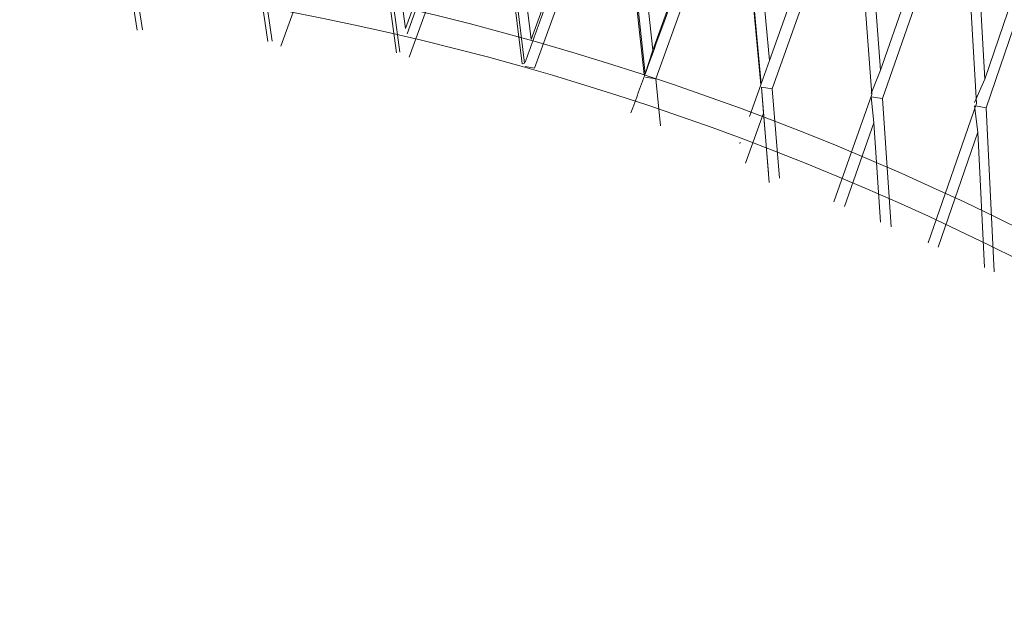
# Model space of a CAD drawing. Units: millimetres. Extents: x 26 to 170, y 77 to 232.
# Drawn here: x 140 to 142, y 121 to 122 of the extents above; entities that cross this region are included whole.
import ezdxf

# ---------------------------------------------------------------- set-up
doc = ezdxf.new("R2010")
doc.units = ezdxf.units.MM
doc.header["$MEASUREMENT"] = 0

# ---------------------------------------------------------------- blocks, each defined once
blk = doc.blocks.new('block 3832')
at = {"color": 7, "lineweight": 9, "true_color": 0xffffff}
blk.add_lwpolyline([(141.3102, 121.7896), (141.3114, 121.7929)], dxfattribs=at)
blk = doc.blocks.new('block 4864')
at = {"color": 7, "lineweight": 9, "true_color": 0xffffff}
blk.add_lwpolyline([(139.7682, 122.6354), (139.8581, 122.0629)], dxfattribs=at)
blk = doc.blocks.new('block 4865')
at = {"color": 7, "lineweight": 9, "true_color": 0xffffff}
blk.add_lwpolyline([(139.7726, 122.6975), (139.8711, 122.0639)], dxfattribs=at)
blk = doc.blocks.new('block 4886')
at = {"color": 7, "lineweight": 9, "true_color": 0xffffff}
blk.add_lwpolyline([(140.0886, 122.6073), (140.1731, 122.0353)], dxfattribs=at)
blk = doc.blocks.new('block 4913')
at = {"color": 7, "lineweight": 9, "true_color": 0xffffff}
blk.add_lwpolyline([(140.4052, 122.5796), (140.2043, 122.0247)], dxfattribs=at)
blk = doc.blocks.new('block 4921')
at = {"color": 7, "lineweight": 9, "true_color": 0xffffff}
blk.add_lwpolyline([(140.0912, 122.6697), (140.1837, 122.0366)], dxfattribs=at)
blk = doc.blocks.new('block 4953')
at = {"color": 7, "lineweight": 9, "true_color": 0xffffff}
blk.add_lwpolyline([(140.7067, 122.6216), (140.5045, 122.0666)], dxfattribs=at)
blk = doc.blocks.new('block 4954')
at = {"color": 7, "lineweight": 9, "true_color": 0xffffff}
blk.add_lwpolyline([(140.4264, 122.6382), (140.5045, 122.0666)], dxfattribs=at)
blk = doc.blocks.new('block 4993')
at = {"color": 7, "lineweight": 9, "true_color": 0xffffff}
blk.add_lwpolyline([(140.4052, 122.5796), (140.4832, 122.0082)], dxfattribs=at)
blk = doc.blocks.new('block 5014')
at = {"color": 7, "lineweight": 9, "true_color": 0xffffff}
blk.add_lwpolyline([(140.406, 122.6421), (140.4914, 122.0097)], dxfattribs=at)
blk = doc.blocks.new('block 5031')
at = {"color": 7, "lineweight": 9, "true_color": 0xffffff}
blk.add_lwpolyline([(141.8102, 125.651), (141.5314, 124.8802), (140.5319, 122.119), (140.5085, 122.0543)], dxfattribs=at)
blk = doc.blocks.new('block 5069')
at = {"color": 7, "lineweight": 9, "true_color": 0xffffff}
blk.add_lwpolyline([(140.7155, 122.5525), (140.5137, 121.9977)], dxfattribs=at)
blk = doc.blocks.new('block 5075')
at = {"color": 7, "lineweight": 9, "true_color": 0xffffff}
blk.add_lwpolyline([(141.0094, 122.5951), (140.8074, 122.0401)], dxfattribs=at)
blk = doc.blocks.new('block 5076')
at = {"color": 7, "lineweight": 9, "true_color": 0xffffff}
blk.add_lwpolyline([(140.7368, 122.6111), (140.8074, 122.0401)], dxfattribs=at)
blk = doc.blocks.new('block 5077')
at = {"color": 7, "lineweight": 9, "true_color": 0xffffff}
blk.add_lwpolyline([(140.7155, 122.5525), (140.7861, 121.9817)], dxfattribs=at)
blk = doc.blocks.new('block 5095')
at = {"color": 7, "lineweight": 9, "true_color": 0xffffff}
blk.add_lwpolyline([(140.7146, 122.6151), (140.7917, 121.9834)], dxfattribs=at)
blk = doc.blocks.new('block 5096')
at = {"color": 7, "lineweight": 9, "true_color": 0xffffff}
blk.add_lwpolyline([(140.7861, 121.9817), (140.7917, 121.9834)], dxfattribs=at)
blk = doc.blocks.new('block 5126')
at = {"color": 7, "lineweight": 9, "true_color": 0xffffff}
blk.add_open_spline([(141.639, 124.3374), (141.3715, 123.5886), (141.1041, 122.8398), (140.832, 122.0927), (140.8189, 122.057), (140.8059, 122.0212), (140.7929, 121.9854)], degree=3, knots=[0, 0, 0, 0, 1, 1, 1, 2, 2, 2, 2], dxfattribs=at)
blk = doc.blocks.new('block 5153')
at = {"color": 7, "lineweight": 9, "true_color": 0xffffff}
blk.add_lwpolyline([(141.0172, 122.5261), (140.8157, 121.9712)], dxfattribs=at)
blk = doc.blocks.new('block 5154')
at = {"color": 7, "lineweight": 9, "true_color": 0xffffff}
blk.add_lwpolyline([(140.7927, 121.9754), (140.8157, 121.9712)], dxfattribs=at)
blk = doc.blocks.new('block 5190')
at = {"color": 7, "lineweight": 9, "true_color": 0xffffff}
blk.add_lwpolyline([(141.0172, 122.5261), (141.0795, 121.956)], dxfattribs=at)
blk = doc.blocks.new('block 5197')
at = {"color": 7, "lineweight": 9, "true_color": 0xffffff}
blk.add_lwpolyline([(141.3013, 122.5696), (141.1006, 122.0145)], dxfattribs=at)
blk = doc.blocks.new('block 5198')
at = {"color": 7, "lineweight": 9, "true_color": 0xffffff}
blk.add_lwpolyline([(141.0385, 122.5847), (141.1006, 122.0145)], dxfattribs=at)
blk = doc.blocks.new('block 5215')
at = {"color": 7, "lineweight": 9, "true_color": 0xffffff}
blk.add_lwpolyline([(141.0146, 122.5889), (141.0825, 121.9579)], dxfattribs=at)
blk = doc.blocks.new('block 5216')
at = {"color": 7, "lineweight": 9, "true_color": 0xffffff}
blk.add_lwpolyline([(141.0795, 121.956), (141.0825, 121.9579)], dxfattribs=at)
blk = doc.blocks.new('block 5218')
at = {"color": 7, "lineweight": 9, "true_color": 0xffffff}
blk.add_lwpolyline([(141.0825, 121.9579), (141.1006, 122.0145)], dxfattribs=at)
blk = doc.blocks.new('block 5241')
at = {"color": 7, "lineweight": 9, "true_color": 0xffffff}
blk.add_open_spline([(141.4696, 123.0461), (141.355, 122.7194), (141.2403, 122.3928), (141.1222, 122.0674), (141.0975, 121.9993), (141.0727, 121.9313), (141.0478, 121.8633)], degree=3, knots=[0, 0, 0, 0, 1, 1, 1, 2, 2, 2, 2], dxfattribs=at)
blk = doc.blocks.new('block 5271')
at = {"color": 7, "lineweight": 9, "true_color": 0xffffff}
blk.add_lwpolyline([(141.308, 122.5006), (141.1079, 121.9457)], dxfattribs=at)
blk = doc.blocks.new('block 5272')
at = {"color": 7, "lineweight": 9, "true_color": 0xffffff}
blk.add_lwpolyline([(141.0833, 121.9499), (141.1079, 121.9457)], dxfattribs=at)
blk = doc.blocks.new('block 5285')
at = {"color": 7, "lineweight": 9, "true_color": 0xffffff}
blk.add_lwpolyline([(141.308, 122.5006), (141.3611, 121.9314)], dxfattribs=at)
blk = doc.blocks.new('block 5286')
at = {"color": 7, "lineweight": 9, "true_color": 0xffffff}
blk.add_lwpolyline([(141.3611, 121.9314), (141.3334, 121.8545)], dxfattribs=at)
blk = doc.blocks.new('block 5287')
at = {"color": 7, "lineweight": 9, "true_color": 0xffffff}
blk.add_lwpolyline([(141.1079, 121.9457), (141.1195, 121.832)], dxfattribs=at)
blk = doc.blocks.new('block 5295')
at = {"color": 7, "lineweight": 9, "true_color": 0xffffff}
blk.add_lwpolyline([(141.5801, 122.5452), (141.382, 121.9899)], dxfattribs=at)
blk = doc.blocks.new('block 5296')
at = {"color": 7, "lineweight": 9, "true_color": 0xffffff}
blk.add_lwpolyline([(141.3291, 122.5593), (141.382, 121.9899)], dxfattribs=at)
blk = doc.blocks.new('block 5303')
at = {"color": 7, "lineweight": 9, "true_color": 0xffffff}
blk.add_lwpolyline([(141.3611, 121.9314), (141.3615, 121.9335)], dxfattribs=at)
blk = doc.blocks.new('block 5304')
at = {"color": 7, "lineweight": 9, "true_color": 0xffffff}
blk.add_lwpolyline([(141.3615, 121.9335), (141.382, 121.9899)], dxfattribs=at)
blk = doc.blocks.new('block 5345')
at = {"color": 7, "lineweight": 9, "true_color": 0xffffff}
blk.add_lwpolyline([(141.5856, 122.4763), (141.3881, 121.9212)], dxfattribs=at)
blk = doc.blocks.new('block 5346')
at = {"color": 7, "lineweight": 9, "true_color": 0xffffff}
blk.add_lwpolyline([(141.3622, 121.9255), (141.3881, 121.9212)], dxfattribs=at)
blk = doc.blocks.new('block 5347')
at = {"color": 7, "lineweight": 9, "true_color": 0xffffff}
blk.add_lwpolyline([(141.3672, 121.8626), (141.3622, 121.9255)], dxfattribs=at)
blk = doc.blocks.new('block 5348')
at = {"color": 7, "lineweight": 9, "true_color": 0xffffff}
blk.add_lwpolyline([(141.3241, 121.7425), (141.3672, 121.8626)], dxfattribs=at)
blk = doc.blocks.new('block 5350')
at = {"color": 7, "lineweight": 9, "true_color": 0xffffff}
blk.add_lwpolyline([(141.3038, 122.5636), (141.3615, 121.9335)], dxfattribs=at)
blk = doc.blocks.new('block 5405')
at = {"color": 7, "lineweight": 9, "true_color": 0xffffff}
blk.add_lwpolyline([(141.5856, 122.4763), (141.6287, 121.908)], dxfattribs=at)
blk = doc.blocks.new('block 5406')
at = {"color": 7, "lineweight": 9, "true_color": 0xffffff}
blk.add_lwpolyline([(141.6287, 121.908), (141.5371, 121.6494)], dxfattribs=at)
blk = doc.blocks.new('block 5407')
at = {"color": 7, "lineweight": 9, "true_color": 0xffffff}
blk.add_lwpolyline([(141.3881, 121.9212), (141.4063, 121.7066)], dxfattribs=at)
blk = doc.blocks.new('block 5410')
at = {"color": 7, "lineweight": 9, "true_color": 0xffffff}
blk.add_lwpolyline([(141.6266, 121.9103), (141.6493, 121.9665)], dxfattribs=at)
blk = doc.blocks.new('block 5411')
at = {"color": 7, "lineweight": 9, "true_color": 0xffffff}
blk.add_lwpolyline([(141.8438, 122.5221), (141.6493, 121.9665)], dxfattribs=at)
blk = doc.blocks.new('block 5428')
at = {"color": 7, "lineweight": 9, "true_color": 0xffffff}
blk.add_lwpolyline([(141.3795, 121.7183), (141.3672, 121.8626)], dxfattribs=at)
blk = doc.blocks.new('block 5460')
at = {"color": 7, "lineweight": 9, "true_color": 0xffffff}
blk.add_lwpolyline([(141.848, 122.4534), (141.6542, 121.8979)], dxfattribs=at)
blk = doc.blocks.new('block 5461')
at = {"color": 7, "lineweight": 9, "true_color": 0xffffff}
blk.add_lwpolyline([(141.6272, 121.9024), (141.6542, 121.8979)], dxfattribs=at)
blk = doc.blocks.new('block 5462')
at = {"color": 7, "lineweight": 9, "true_color": 0xffffff}
blk.add_lwpolyline([(141.6336, 121.8393), (141.6272, 121.9024)], dxfattribs=at)
blk = doc.blocks.new('block 5463')
at = {"color": 7, "lineweight": 9, "true_color": 0xffffff}
blk.add_lwpolyline([(141.5626, 121.6383), (141.6336, 121.8393)], dxfattribs=at)
blk = doc.blocks.new('block 5469')
at = {"color": 7, "lineweight": 9, "true_color": 0xffffff}
blk.add_lwpolyline([(141.3622, 121.9255), (141.3814, 121.6955)], dxfattribs=at)
blk = doc.blocks.new('block 5471')
at = {"color": 7, "lineweight": 9, "true_color": 0xffffff}
blk.add_lwpolyline([(141.6064, 122.535), (141.6493, 121.9665)], dxfattribs=at)
blk = doc.blocks.new('block 5491')
at = {"color": 7, "lineweight": 9, "true_color": 0xffffff}
blk.add_lwpolyline([(141.8805, 121.886), (141.7642, 121.5502)], dxfattribs=at)
blk = doc.blocks.new('block 5492')
at = {"color": 7, "lineweight": 9, "true_color": 0xffffff}
blk.add_lwpolyline([(141.8758, 121.8885), (141.9006, 121.9445)], dxfattribs=at)
blk = doc.blocks.new('block 5493')
at = {"color": 7, "lineweight": 9, "true_color": 0xffffff}
blk.add_lwpolyline([(142.0903, 122.5005), (141.9006, 121.9445)], dxfattribs=at)
blk = doc.blocks.new('block 5565')
at = {"color": 7, "lineweight": 9, "true_color": 0xffffff}
blk.add_lwpolyline([(142.0932, 122.4319), (141.9042, 121.876)], dxfattribs=at)
blk = doc.blocks.new('block 5566')
at = {"color": 7, "lineweight": 9, "true_color": 0xffffff}
blk.add_lwpolyline([(141.8785, 121.8802), (141.9042, 121.876)], dxfattribs=at)
blk = doc.blocks.new('block 5567')
at = {"color": 7, "lineweight": 9, "true_color": 0xffffff}
blk.add_lwpolyline([(141.8841, 121.8174), (141.8762, 121.8806)], dxfattribs=at)
blk = doc.blocks.new('block 5568')
at = {"color": 7, "lineweight": 9, "true_color": 0xffffff}
blk.add_lwpolyline([(141.7882, 121.5397), (141.8841, 121.8174)], dxfattribs=at)
blk = doc.blocks.new('block 5573')
at = {"color": 7, "lineweight": 9, "true_color": 0xffffff}
blk.add_lwpolyline([(141.6497, 121.6002), (141.6336, 121.8393)], dxfattribs=at)
blk = doc.blocks.new('block 5576')
at = {"color": 7, "lineweight": 9, "true_color": 0xffffff}
blk.add_lwpolyline([(141.848, 122.4534), (141.8805, 121.886)], dxfattribs=at)
blk = doc.blocks.new('block 5577')
at = {"color": 7, "lineweight": 9, "true_color": 0xffffff}
blk.add_lwpolyline([(141.6542, 121.8979), (141.6748, 121.5892)], dxfattribs=at)
blk = doc.blocks.new('block 5592')
at = {"color": 7, "lineweight": 9, "true_color": 0xffffff}
blk.add_lwpolyline([(141.8684, 122.5121), (141.9006, 121.9445)], dxfattribs=at)
blk = doc.blocks.new('block 5649')
at = {"color": 7, "lineweight": 9, "true_color": 0xffffff}
blk.add_lwpolyline([(141.8997, 121.4909), (141.8841, 121.8174)], dxfattribs=at)
blk = doc.blocks.new('block 5655')
at = {"color": 7, "lineweight": 9, "true_color": 0xffffff}
blk.add_lwpolyline([(141.9042, 121.876), (141.9229, 121.4808)], dxfattribs=at)
blk = doc.blocks.new('block 6701')
at = {"color": 7, "lineweight": 9, "true_color": 0xffffff}
blk.add_open_spline([(139.0578, 108.7801), (142.7709, 108.8356), (145.7359, 111.8907), (145.6803, 115.6037), (145.626, 119.2385), (142.6926, 122.1719), (139.0578, 122.2263)], degree=3, knots=[0, 0, 0, 0, 1, 1, 1, 2, 2, 2, 2], dxfattribs=at)
blk = doc.blocks.new('block 6705')
at = {"color": 7, "lineweight": 9, "true_color": 0xffffff}
blk.add_open_spline([(138.1047, 108.7659), (141.8256, 108.295), (145.2237, 110.9297), (145.6946, 114.6506), (146.1655, 118.3715), (143.5308, 121.7696), (139.8099, 122.2405), (139.2437, 122.3122), (138.6708, 122.3122), (138.1047, 122.2405)], degree=3, knots=[0, 0, 0, 0, 1, 1, 1, 2, 2, 2, 3, 3, 3, 3], dxfattribs=at)

msp = doc.modelspace()

# ---------------------------------------------------------------- block references
for name in ['block 5031', 'block 5126', 'block 5241', 'block 4865', 'block 4921', 'block 4864', 'block 5014', 'block 4954', 'block 4886', 'block 4953', 'block 5095', 'block 5076', 'block 4913', 'block 4993', 'block 5075', 'block 5215', 'block 5198', 'block 5197', 'block 5350', 'block 5296', 'block 5069', 'block 5077', 'block 5295', 'block 5471', 'block 5153', 'block 5190', 'block 5411', 'block 5592', 'block 5271', 'block 5285', 'block 5493', 'block 5345', 'block 5405', 'block 5460', 'block 5576', 'block 5565', 'block 6705', 'block 6701', 'block 5218', 'block 5304', 'block 5096', 'block 5154', 'block 5410', 'block 5216', 'block 5272', 'block 5287', 'block 5492', 'block 5286', 'block 5303', 'block 5346', 'block 5347', 'block 5469', 'block 5407', 'block 5406', 'block 5461', 'block 5462', 'block 5577', 'block 5491', 'block 5567', 'block 5566', 'block 5655', 'block 5348', 'block 5428', 'block 5463', 'block 5573', 'block 5568', 'block 5649', 'block 3832']:
    msp.add_blockref(name, (0, 0))

doc.saveas('drawing.dxf')
